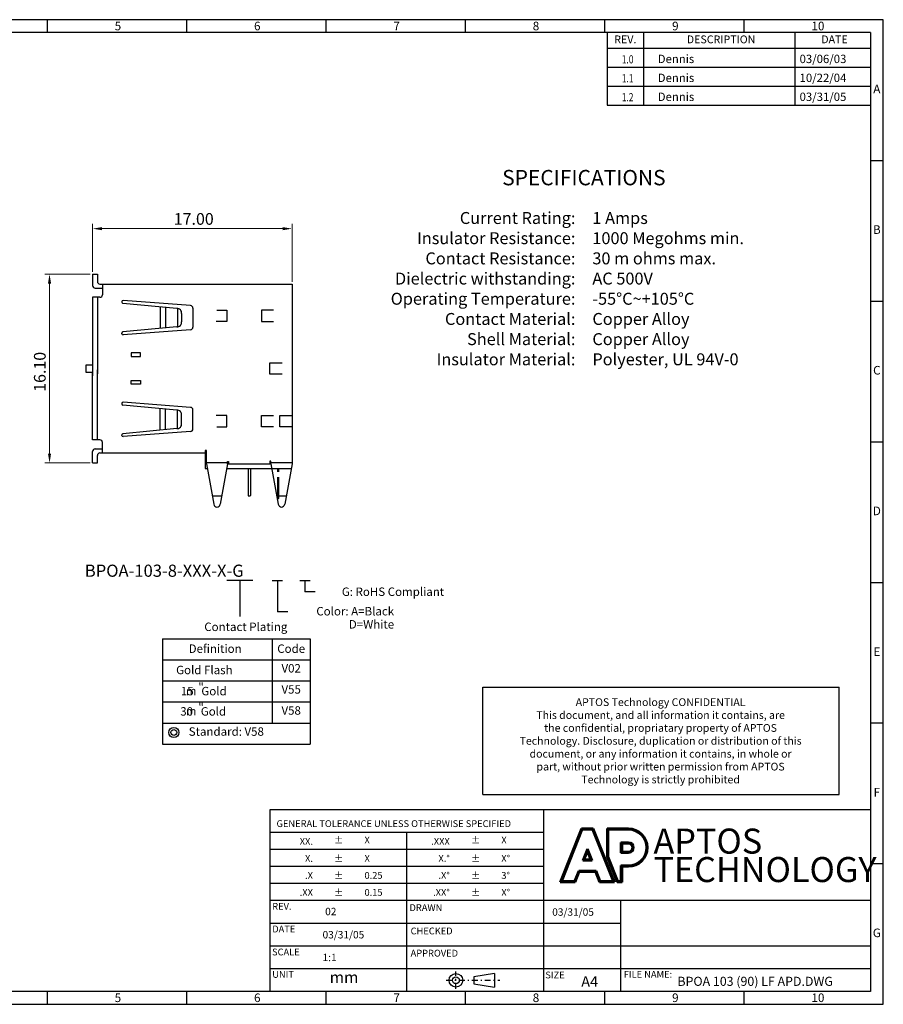
# Model space of a CAD drawing. Units: millimetres. Extents: x 94 to 213, y -400 to -316.
# Drawn here: x 139 to 213, y -400 to -316 of the extents above; entities that cross this region are included whole.
import ezdxf
from ezdxf.enums import TextEntityAlignment as Align

# ---------------------------------------------------------------- set-up
doc = ezdxf.new("R2010")
doc.units = ezdxf.units.MM
for name, pattern in [('ACAD_ISO02W100', [15, 12, -3]), ('CENTER', [2, 1.25, -0.25, 0.25, -0.25]), ('DASHDOT', [1, 0.5, -0.25, 0, -0.25])]:
    doc.linetypes.add(name, pattern=pattern)
doc.layers.get('0').update_dxf_attribs({"lineweight": 50})
for name, color, linetype in [('2', 7, 'CENTER'), ('4', 7, 'Continuous'), ('Border', 7, 'Continuous'), ('S', 7, 'Continuous')]:
    doc.layers.add(name, color=color, linetype=linetype)
for name, color, linetype, lineweight in [('\\M+2B5EA\\M+2BD75', 6, 'ACAD_ISO02W100', 9), ('\\M+2BCD0\\M+2B5F9\\M+2BD75', 2, 'Continuous', 13), ('\\M+2C3B8\\M+2B9CF\\M+2BD75', 7, 'Continuous', 30)]:
    doc.layers.add(name, color=color, linetype=linetype, lineweight=lineweight)
doc.styles.add('\\M+2BCD0\\M+2B7A2\\M+2C5E9', font='txt')
doc.styles.add('A', font='ROMANS.shx', dxfattribs={"height": 1})
doc.styles.add('B', font='ROMANS.shx', dxfattribs={"height": 2, "bigfont": 'china.shx'})
doc.styles.add('CHINA', font='SIMPLEX', dxfattribs={"bigfont": 'CHINESET.SHX'})
doc.styles.add('COMPLEX', font='simplex', dxfattribs={"bigfont": 'CHINESET.SHX'})
doc.styles.add('GREEKS', font='greeks.shx')
doc.styles.add('ROMANC', font='romanc', dxfattribs={"height": 2})
doc.styles.add('ROMANS', font='romans.shx', dxfattribs={"width": 0.8, "oblique": 5})
doc.dimstyles.new('ISO-25', dxfattribs={"dimscale": 0.4, "dimtxt": 2.5, "dimasz": 2, "dimexe": 1, "dimexo": 0.5, "dimgap": 0.5, "dimtad": 3, "dimzin": 1, "dimdsep": 46, "dimtxsty": 'Standard', "dimcen": 0, "dimclrd": 2, "dimclre": 2, "dimclrt": 1, "dimadec": 0, "dimazin": 0, "dimtfac": 1, "dimtmove": 0, "dimatfit": 3, "dimfxl": 0, "dimlwd": -1, "dimlwe": -1, "dimarcsym": 0})

# ---------------------------------------------------------------- blocks, each defined once
blk = doc.blocks.new('*D30')
at = {"layer": '\\M+2BCD0\\M+2B5F9\\M+2BD75', "color": 2}
for p, q in [((145.529, -337.519), (145.529, -333.436)), ((162.529, -338.364), (162.529, -333.436)), ((146.329, -333.836), (161.729, -333.836))]:
    blk.add_line(p, q, dxfattribs=at)
for points in [[(146.329, -333.702), (146.329, -333.969), (145.529, -333.836)], [(161.729, -333.702), (161.729, -333.969), (162.529, -333.836)]]:
    blk.add_solid(points, dxfattribs=at)
at = {"layer": 'Defpoints', "color": 0}
for p in [(162.529, -333.836), (145.529, -337.719), (162.529, -338.564)]:
    blk.add_point(p, dxfattribs=at)
at = {"layer": '\\M+2BCD0\\M+2B5F9\\M+2BD75', "color": 1, "lineweight": -3, "insert": (154.146, -333.136), "char_height": 1, "attachment_point": 5}
blk.add_mtext('17.00', dxfattribs=at)
blk = doc.blocks.new('*D31')
at = {"layer": '\\M+2BCD0\\M+2B5F9\\M+2BD75', "color": 2}
for p, q in [((145.329, -337.719), (141.454, -337.719)), ((141.854, -338.519), (141.854, -353.019)), ((145.329, -353.819), (141.454, -353.819))]:
    blk.add_line(p, q, dxfattribs=at)
for points in [[(141.721, -338.519), (141.987, -338.519), (141.854, -337.719)], [(141.721, -353.019), (141.987, -353.019), (141.854, -353.819)]]:
    blk.add_solid(points, dxfattribs=at)
at = {"layer": 'Defpoints', "color": 0}
for p in [(145.529, -337.719), (141.854, -353.819), (145.529, -353.819)]:
    blk.add_point(p, dxfattribs=at)
at = {"layer": '\\M+2BCD0\\M+2B5F9\\M+2BD75', "color": 1, "lineweight": -3, "insert": (141.154, -346.051), "char_height": 1, "attachment_point": 5, "rotation": 90}
blk.add_mtext('16.10', dxfattribs=at)
blk = doc.blocks.new('APTOS Logo H New')
for p, q in [((5.13, 15.11), (0, 2.29)), ((5.28, 14.86), (0.35, 2.54)), ((5.13, 15.11), (7.89, 15.11)), ((5.13, 15.11), (5.28, 14.86)), ((7.74, 14.86), (5.28, 14.86)), ((7.74, 14.86), (7.89, 15.11)), ((12.67, 2.54), (7.74, 14.86)), ((13.02, 2.29), (7.89, 15.11)), ((11.22, 8.33), (11.22, 15.11)), ((16.33, 15.11), (11.22, 15.11)), ((11.47, 14.86), (11.22, 15.11)), ((11.47, 8.33), (11.47, 14.86)), ((11.47, 14.86), (16.33, 14.86)), ((6.51, 10.24), (5.4, 7.47)), ((6.51, 9.62), (5.75, 7.72)), ((7.62, 7.47), (6.51, 10.24)), ((6.51, 9.62), (6.51, 10.24)), ((7.27, 7.72), (6.51, 9.62)), ((14.8, 11.53), (14.55, 11.78)), ((16.33, 11.78), (14.55, 11.78)), ((14.55, 11.78), (14.55, 9.32)), ((14.8, 9.57), (14.55, 9.32)), ((14.8, 9.57), (14.8, 11.53)), ((16.33, 11.53), (14.8, 11.53)), ((16.33, 9.57), (14.8, 9.57)), ((2.81, 8.7), (2.81, 8.7)), ((5.75, 7.72), (5.4, 7.47)), ((5.4, 7.47), (7.62, 7.47)), ((5.4, 7.47), (5.65, 7.47)), ((5.75, 7.72), (7.27, 7.72)), ((7.27, 7.72), (7.62, 7.47)), ((7.62, 7.47), (7.37, 7.47)), ((11.22, 8.33), (13.64, 2.29)), ((11.47, 8.33), (11.22, 8.33)), ((13.79, 2.54), (11.47, 8.33)), ((14.55, 9.32), (16.33, 9.32)), ((3.43, 2.54), (4.42, 5)), ((3.58, 2.29), (4.57, 4.75)), ((4.42, 5), (8.61, 5)), ((4.42, 5), (4.57, 4.75)), ((4.57, 4.75), (8.45, 4.75)), ((8.61, 5), (8.45, 4.75)), ((8.45, 4.75), (9.44, 2.29)), ((8.61, 5), (9.59, 2.54)), ((14.8, 5.99), (14.55, 6.24)), ((14.55, 6.24), (16.33, 6.24)), ((14.55, 6.24), (14.55, 2.54)), ((14.8, 5.99), (14.8, 2.29)), ((16.33, 5.99), (14.8, 5.99)), ((0, 2.29), (0.35, 2.54)), ((0.35, 2.54), (3.43, 2.54)), ((3.43, 2.54), (3.58, 2.29)), ((9.59, 2.54), (9.44, 2.29)), ((9.59, 2.54), (12.67, 2.54)), ((13.02, 2.29), (12.67, 2.54)), ((13.79, 2.54), (13.64, 2.29)), ((14.55, 2.54), (13.79, 2.54)), ((14.17, 2.54), (14.42, 2.54)), ((14.55, 2.54), (14.8, 2.29)), ((3.58, 2.29), (0, 2.29)), ((13.02, 2.29), (9.44, 2.29)), ((14.8, 2.29), (13.64, 2.29))]:
    blk.add_line(p, q)
for radius in [4.56, 4.31, 1.23, 0.982]:
    blk.add_arc((16.33, 10.55), radius, 270, 90)
at = {"char_height": 6}
for s, insert, attachment_point in [('{\\fArial Narrow|b0|i0|c0|p34;APTOS}', (22.34, 15.11), 1), ('{\\fArial Narrow|b0|i0|c0|p34;TECHNOLOGY}', (22.34, 2.29), 7)]:
    blk.add_mtext(s, dxfattribs=dict(at, insert=insert, attachment_point=attachment_point))

msp = doc.modelspace()

# ---------------------------------------------------------------- linework, layer by layer
at = {"color": 7, "lineweight": -3}
for p, q in [((189.384, -317.107), (189.384, -318.441)), ((192.496, -317.107), (192.496, -318.441)), ((205.392, -317.107), (205.392, -318.441)), ((189.384, -318.441), (211.833, -318.441)), ((189.384, -320.057), (211.833, -320.057))]:
    msp.add_line(p, q, dxfattribs=at)
at = {"layer": '2', "linetype": 'Continuous', "lineweight": -3}
for p, q in [((159.171, -363.856), (156.967, -363.856)), ((158.069, -363.857), (158.069, -366.932)), ((161.28, -363.856), (161.28, -366.522)), ((163.625, -363.856), (163.625, -364.806)), ((164.504, -364.806), (163.625, -364.806)), ((162.158, -366.522), (161.28, -366.522))]:
    msp.add_line(p, q, dxfattribs=at)
at = {"layer": '2', "lineweight": -3}
for p, q in [((160.846, -363.856), (161.713, -363.856)), ((163.192, -363.856), (164.059, -363.856))]:
    msp.add_line(p, q, dxfattribs=at)
at = {"layer": '2', "color": 7, "linetype": 'Continuous', "lineweight": -3}
for radius in [0.432, 0.252]:
    msp.add_circle((152.45, -376.817), radius, dxfattribs=at)
at = {"layer": '4', "color": 7, "lineweight": -3}
for p, q in [((151.474, -368.818), (151.474, -377.818)), ((151.474, -368.818), (164.074, -368.818)), ((160.834, -368.818), (160.834, -376.018)), ((164.074, -368.818), (164.074, -377.818)), ((151.474, -370.618), (164.074, -370.618)), ((151.474, -372.418), (164.074, -372.418)), ((151.474, -374.218), (164.074, -374.218)), ((151.474, -376.018), (164.074, -376.018)), ((151.474, -377.818), (164.074, -377.818))]:
    msp.add_line(p, q, dxfattribs=at)
at = {"layer": '\\M+2B5EA\\M+2BD75', "lineweight": -3, "ltscale": 0.15}
for p, q in [((160.793, -354.284), (162.466, -354.284)), ((161.304, -356.846), (161.304, -354.284)), ((161.404, -356.846), (161.404, -354.284)), ((161.384, -356.866), (161.324, -356.866))]:
    msp.add_line(p, q, dxfattribs=at)
for centre, start, end in [((161.324, -356.846), 180, 270), ((161.384, -356.846), 270, 0)]:
    msp.add_arc(centre, 0.02, start, end, dxfattribs=at)
at = {"layer": '\\M+2C3B8\\M+2B9CF\\M+2BD75', "lineweight": -3}
for p, q in [((145.529, -337.719), (145.529, -338.696)), ((145.529, -337.719), (145.93, -337.719)), ((145.93, -337.719), (145.93, -338.344)), ((145.748, -338.915), (146.371, -338.915)), ((146.149, -338.564), (162.529, -338.564)), ((146.371, -338.564), (146.371, -339.469)), ((162.529, -338.564), (162.529, -352.975)), ((146.152, -339.688), (145.529, -339.688)), ((145.529, -339.688), (145.529, -346.403)), ((145.93, -339.688), (145.93, -346.225)), ((148.017, -340.054), (148.012, -340.103)), ((153.884, -340.394), (148.124, -339.963)), ((152.697, -340.641), (148.103, -340.212)), ((151.286, -340.51), (151.286, -342.342)), ((151.728, -340.551), (151.728, -342.301)), ((152.76, -340.642), (152.76, -342.21)), ((154.075, -340.611), (154.075, -342.241)), ((156.117, -340.791), (156.962, -340.791)), ((156.962, -340.791), (156.962, -341.768)), ((159.913, -340.791), (159.913, -341.768)), ((160.954, -340.791), (159.913, -340.791)), ((153.112, -341.072), (153.112, -341.78)), ((156.962, -341.768), (156.052, -341.768)), ((159.913, -341.768), (160.954, -341.768)), ((152.697, -342.211), (148.103, -342.64)), ((153.884, -342.459), (148.124, -342.889)), ((148.017, -342.798), (148.012, -342.749)), ((145.529, -345.481), (144.935, -345.481)), ((144.935, -345.481), (144.935, -346.088)), ((145.93, -351.85), (145.93, -345.879)), ((160.643, -345.281), (161.683, -345.281)), ((160.643, -346.258), (160.643, -345.281)), ((144.935, -346.088), (145.529, -346.088)), ((145.529, -351.85), (145.529, -346.098)), ((161.683, -346.258), (160.643, -346.258)), ((148.017, -348.74), (148.012, -348.79)), ((152.697, -349.328), (148.103, -348.899)), ((153.884, -349.08), (148.124, -348.65)), ((151.286, -351.029), (151.286, -349.196)), ((151.728, -350.988), (151.728, -349.237)), ((152.76, -350.896), (152.76, -349.329)), ((154.075, -350.928), (154.075, -349.298)), ((153.112, -350.466), (153.112, -349.759)), ((156.962, -349.771), (156.052, -349.771)), ((156.962, -350.747), (156.962, -349.771)), ((159.913, -350.747), (159.913, -349.771)), ((159.913, -349.771), (160.954, -349.771)), ((161.488, -349.771), (162.529, -349.771)), ((161.488, -350.747), (161.488, -349.771)), ((152.697, -350.897), (148.103, -351.326)), ((156.117, -350.747), (156.962, -350.747)), ((160.954, -350.747), (159.913, -350.747)), ((162.529, -350.747), (161.488, -350.747)), ((146.152, -351.85), (145.529, -351.85)), ((148.017, -351.485), (148.012, -351.435)), ((153.884, -351.145), (148.124, -351.575)), ((145.748, -352.623), (146.371, -352.623)), ((146.371, -352.975), (146.371, -352.07)), ((155.229, -352.774), (155.112, -352.774)), ((155.112, -352.774), (155.112, -354.284)), ((155.229, -353.912), (155.229, -352.774)), ((145.529, -353.819), (145.529, -352.843)), ((145.93, -353.819), (145.93, -353.194)), ((146.149, -352.975), (155.112, -352.975)), ((162.529, -352.975), (162.529, -353.912)), ((145.529, -353.819), (145.93, -353.819)), ((155.112, -354.284), (155.291, -354.284)), ((155.112, -354.284), (155.291, -354.284)), ((157.027, -353.805), (155.229, -353.805)), ((155.229, -353.912), (155.856, -357.349)), ((157.027, -353.912), (156.4, -357.349)), ((156.965, -354.284), (160.793, -354.284)), ((157.027, -353.912), (157.027, -353.697)), ((157.027, -353.697), (157.12, -353.697)), ((157.027, -353.912), (160.73, -353.912)), ((157.12, -353.697), (157.12, -353.912)), ((158.779, -354.284), (158.779, -356.592)), ((158.979, -354.284), (158.979, -356.592)), ((160.73, -353.677), (160.635, -353.677)), ((160.635, -353.677), (160.635, -353.912)), ((160.73, -353.912), (160.73, -353.677)), ((160.73, -353.794), (162.529, -353.794)), ((160.73, -353.912), (161.357, -357.349)), ((162.529, -353.912), (161.901, -357.349)), ((155.727, -356.642), (156.529, -356.642)), ((158.829, -356.642), (158.929, -356.642)), ((161.227, -356.642), (162.03, -356.642))]:
    msp.add_line(p, q, dxfattribs=at)
for points in [[(148.807, -344.427), (148.807, -344.753), (149.595, -344.753), (149.595, -344.427)], [(148.807, -347.112), (148.807, -346.786), (149.595, -346.786), (149.595, -347.112)]]:
    msp.add_lwpolyline(points, close=True, dxfattribs=at)
for centre, radius, start, end in [((146.149, -338.344), 0.219, 180, 270), ((145.748, -338.696), 0.219, 180, 270), ((146.152, -339.469), 0.219, 270, 0), ((148.112, -340.113), 0.1, 174.6613, 264.6613), ((148.116, -340.063), 0.1, 85.7288, 174.6613), ((152.724, -341.031), 0.39, 353.86659, 94.04027), ((153.856, -340.611), 0.219, 360, 82.66665), ((152.724, -341.821), 0.39, 265.95973, 6.13341), ((148.112, -342.739), 0.1, 95.3387, 185.3387), ((153.856, -342.241), 0.219, 277.33335, 0), ((148.116, -342.789), 0.1, 185.3387, 274.2712), ((148.112, -348.799), 0.1, 174.6613, 264.6613), ((148.116, -348.75), 0.1, 85.7288, 174.6613), ((152.724, -349.717), 0.39, 353.86659, 94.04027), ((153.856, -349.298), 0.219, 0, 82.66665), ((152.724, -350.508), 0.39, 265.95973, 6.13341), ((153.856, -350.928), 0.219, 277.33335, 0), ((146.152, -352.07), 0.219, 0, 90), ((148.112, -351.426), 0.1, 95.3387, 185.3387), ((148.116, -351.476), 0.1, 185.3387, 274.2712), ((145.748, -352.843), 0.219, 90, 180), ((146.149, -353.194), 0.219, 90, 180), ((158.829, -356.592), 0.05, 180, 270), ((158.929, -356.592), 0.05, 270, 0), ((156.152, -357.299), 0.3, 189.54611, 265.44526), ((156.104, -357.299), 0.3, 274.55474, 350.45389), ((161.653, -357.299), 0.3, 189.54611, 265.44526), ((161.606, -357.299), 0.3, 274.55474, 350.45389)]:
    msp.add_arc(centre, radius, start, end, dxfattribs=at)
at = {"layer": 'Border', "linetype": 'Continuous', "lineweight": -3}
for p, q in [((212.932, -316.009), (94.132, -316.009)), ((141.652, -316.009), (141.652, -317.107)), ((153.532, -316.009), (153.532, -317.107)), ((153.532, -316.009), (153.532, -317.107)), ((165.412, -316.009), (165.412, -317.107)), ((177.292, -316.009), (177.292, -317.107)), ((189.172, -316.009), (189.172, -317.107)), ((201.052, -316.009), (201.052, -317.107)), ((212.932, -400.009), (212.932, -316.009)), ((211.833, -328.009), (212.932, -328.009)), ((211.833, -340.009), (212.932, -340.009)), ((211.833, -352.009), (212.932, -352.009)), ((211.833, -364.009), (212.932, -364.009)), ((178.797, -382.096), (178.797, -372.951)), ((178.797, -372.951), (209.18, -372.951)), ((209.18, -382.096), (209.18, -372.951)), ((211.833, -376.009), (212.932, -376.009)), ((178.797, -382.096), (209.18, -382.096)), ((211.833, -388.009), (212.932, -388.009)), ((141.652, -398.91), (141.652, -400.009)), ((153.532, -398.91), (153.532, -400.009)), ((165.412, -398.91), (165.412, -400.009)), ((177.292, -398.91), (177.292, -400.009)), ((189.172, -398.91), (189.172, -400.009)), ((201.052, -398.91), (201.052, -400.009)), ((94.132, -400.009), (212.932, -400.009))]:
    msp.add_line(p, q, dxfattribs=at)
at = {"layer": 'Border', "color": 4, "linetype": 'Continuous', "lineweight": -3}
for p, q in [((211.833, -317.107), (95.231, -317.107)), ((211.833, -317.107), (211.833, -398.91)), ((211.833, -383.422), (160.625, -383.422)), ((160.625, -383.422), (160.625, -398.91)), ((183.955, -383.422), (183.955, -398.91)), ((211.833, -398.91), (95.231, -398.91))]:
    msp.add_line(p, q, dxfattribs=at)
at = {"layer": 'Border', "color": 2, "linetype": 'Continuous', "lineweight": -3}
for p, q in [((183.955, -385.358), (160.625, -385.358)), ((172.29, -385.358), (172.29, -398.91)), ((183.955, -386.81), (160.625, -386.81)), ((183.955, -388.262), (160.625, -388.262)), ((183.955, -389.714), (160.625, -389.714)), ((211.833, -391.166), (160.625, -391.166)), ((190.537, -391.166), (190.537, -398.91)), ((190.537, -393.102), (160.625, -393.102)), ((211.833, -395.038), (160.625, -395.038)), ((211.833, -396.974), (160.625, -396.974)), ((179.786, -397.38), (178.039, -397.671)), ((178.039, -397.671), (178.039, -398.252)), ((179.786, -397.38), (179.786, -398.542)), ((178.039, -398.252), (179.786, -398.542))]:
    msp.add_line(p, q, dxfattribs=at)
at = {"layer": 'Border', "color": 2, "linetype": 'DASHDOT', "lineweight": -3}
for p, q in [((176.494, -398.678), (176.494, -397.222)), ((175.658, -397.961), (180.231, -397.961))]:
    msp.add_line(p, q, dxfattribs=at)
at = {"layer": 'Border', "color": 2, "linetype": 'Continuous', "lineweight": -3}
for radius in [0.581, 0.29]:
    msp.add_circle((176.494, -397.961), radius, dxfattribs=at)
at = {"layer": 'S', "lineweight": -3}
for p, q in [((189.384, -318.441), (189.384, -323.289)), ((192.496, -318.441), (192.496, -323.289)), ((205.392, -318.441), (205.392, -323.289)), ((189.384, -320.057), (211.833, -320.057)), ((189.384, -321.673), (211.833, -321.673)), ((189.384, -323.289), (211.833, -323.289))]:
    msp.add_line(p, q, dxfattribs=at)

# ---------------------------------------------------------------- block references
at = {"linetype": 'Continuous', "lineweight": -3, "xscale": 0.3560722064129209, "yscale": 0.3560722064129322, "zscale": 0.3560722064129221}
msp.add_blockref('APTOS Logo H New', (185.389, -390.397), dxfattribs=at)

# ---------------------------------------------------------------- texts
at = {"color": 7, "lineweight": -3, "style": 'ROMANC'}
for s, p in [('REV.', (190.94, -317.774)), ('DESCRIPTION', (199.103, -317.774)), ('DATE', (208.772, -317.774))]:
    msp.add_text(s, height=0.6668, dxfattribs=at).set_placement(p, align=Align.MIDDLE)
at = {"linetype": 'Continuous', "lineweight": -3, "style": 'B'}
msp.add_text('SPECIFICATIONS', height=1.31045, dxfattribs=at).set_placement((187.408, -329.482), align=Align.MIDDLE_CENTER)
for s, p in [('Current Rating:', (186.686, -332.927)), ('Insulator Resistance:', (186.686, -334.649)), ('Contact Resistance:', (186.686, -336.372)), ('Dielectric withstanding:', (186.686, -338.094)), ('Operating Temperature:', (186.686, -339.816)), ('Contact Material:', (186.686, -341.539)), ('Shell Material:', (186.686, -343.261)), ('Insulator Material:', (186.686, -344.983))]:
    msp.add_text(s, height=1.01924, dxfattribs=at).set_placement(p, align=Align.MIDDLE_RIGHT)
for s, height, p in [('1 Amps', 1.0192, (188.131, -332.927)), ('1000 Megohms min.', 1.01924, (188.131, -334.649)), ('30 m ohms max.', 1.01924, (188.131, -336.372)), ('AC 500V', 1.0192, (188.131, -338.094)), ('-55%%DC~+105%%DC', 1.01924, (188.131, -339.816)), ('Copper Alloy', 1.01924, (188.131, -341.539)), ('Copper Alloy', 1.01924, (188.131, -343.261)), ('Polyester, UL 94V-0', 1.01924, (188.131, -344.983))]:
    msp.add_text(s, height=height, dxfattribs=at).set_placement(p, align=Align.MIDDLE_LEFT)
at = {"color": 7, "linetype": 'Continuous', "lineweight": -3, "style": 'B'}
for s, p in [('XX.', (164.31, -386.398)), ('.XXX', (175.975, -386.398)), ('X.', (164.31, -387.85)), ('X.%%D', (175.975, -387.85)), ('.X', (164.31, -389.302)), ('.X%%D', (175.975, -389.302)), ('.XX', (164.31, -390.754)), ('.XX%%D', (175.975, -390.754))]:
    msp.add_text(s, height=0.5808, dxfattribs=at).set_placement(p, align=Align.RIGHT)
for p in [(166.507, -386.285), (178.172, -386.285), (166.507, -387.85), (178.172, -387.85), (166.507, -389.302), (178.172, -389.302), (166.507, -390.754), (178.172, -390.754)]:
    msp.add_text('%%P', height=0.5808, dxfattribs=at).set_placement(p, align=Align.CENTER)
for s, height, p in [('X', 0.581, (168.704, -386.285)), ('X', 0.581, (180.369, -386.285)), ('X', 0.581, (168.704, -387.85)), ('X%%D', 0.5808, (180.367, -387.85)), ('0.25', 0.5808, (168.704, -389.302)), ('3%%D', 0.5808, (180.369, -389.302)), ('0.15', 0.5808, (168.704, -390.754)), ('X%%D', 0.5808, (180.369, -390.754))]:
    msp.add_text(s, height=height, dxfattribs=at).set_placement(p)
at = {"linetype": 'Continuous', "lineweight": -3, "style": 'B'}
for s, height, p in [('02', 0.6336, (165.35, -392.41)), ('03/31/05', 0.6336, (184.707, -392.454)), ('03/31/05', 0.6336, (165.128, -394.39)), ('1:1', 0.6336, (165.128, -396.326)), ('BPOA 103 (90) LF APD.DWG', 0.7744, (195.381, -398.434))]:
    msp.add_text(s, height=height, dxfattribs=at).set_placement(p)
at = {"layer": '2', "lineweight": -3, "style": 'COMPLEX'}
msp.add_text('BPOA-103-8-XXX-X-G', height=1.0368, dxfattribs=at).set_placement((144.86, -363.536))
at = {"layer": '2', "lineweight": -3, "style": 'CHINA'}
for s, p in [('G: RoHS Compliant', (175.495, -365.17)), ('Color: A=Black', (171.23, -366.832)), ('Contact Plating', (162.128, -368.164)), ('D=White', (171.23, -367.953))]:
    msp.add_text(s, height=0.72, dxfattribs=at).set_placement(p, align=Align.RIGHT)
at = {"layer": '2', "color": 7, "lineweight": -3}
for s, style, p in [('Definition', 'ROMANS', (155.973, -369.762)), ('Code', 'ROMANS', (162.454, -369.762)), ('Gold Flash', 'ROMANS', (155.05, -371.582)), ('V02', 'ROMANS', (162.454, -371.436)), ('15   Gold', 'ROMANS', (155.001, -373.382)), ('"', 'ROMANS', (154.771, -373.03)), ('V55', 'ROMANS', (162.454, -373.236)), ('m', 'GREEKS', (153.923, -373.37)), ('30   Gold', 'ROMANS', (154.952, -375.112)), ('"', 'ROMANS', (154.771, -374.76)), ('V58', 'ROMANS', (162.454, -375.036)), ('m', 'GREEKS', (153.923, -375.1)), ('Standard: V58', 'ROMANS', (156.924, -376.832))]:
    msp.add_text(s, height=0.72, dxfattribs=dict(at, style=style)).set_placement(p, align=Align.MIDDLE)
at = {"layer": 'Border', "color": 2, "linetype": 'Continuous', "lineweight": -3, "style": 'B'}
for s, height, p in [('GENERAL TOLERANCE UNLESS OTHERWISE SPECIFIED', 0.5808, (161.205, -384.887)), ('REV.', 0.5808, (160.838, -391.94)), ('DRAWN', 0.5808, (172.538, -392.053)), ('DATE', 0.5808, (160.838, -393.876)), ('CHECKED', 0.5808, (172.635, -394.043)), ('SCALE', 0.5808, (160.823, -395.836)), ('APPROVED', 0.5808, (172.635, -395.936)), ('UNIT', 0.5808, (160.838, -397.748)), ('SIZE', 0.5808, (184.121, -397.798)), ('FILE NAME:', 0.5808, (190.804, -397.737)), ('mm', 0.968, (165.735, -398.187)), ('A4', 0.9067, (187.181, -398.517))]:
    msp.add_text(s, height=height, dxfattribs=at).set_placement(p)
at = {"layer": 'Border', "linetype": 'Continuous', "lineweight": -3, "width": 0.40088, "style": 'A'}
for s, insert, char_height, attachment_point in [('5', (147.406, -316.182), 0.733, 1), ('6', (159.286, -316.182), 0.733, 1), ('7', (171.166, -316.182), 0.733, 1), ('8', (183.046, -316.182), 0.733, 1), ('9', (194.926, -316.182), 0.733, 1), ('10', (206.806, -316.182), 0.7325, 1), ('A', (212.383, -322.009), 0.733, 5), ('B', (212.383, -334.009), 0.733, 5), ('C', (212.383, -346.009), 0.733, 5), ('D', (212.383, -358.009), 0.733, 5), ('E', (212.383, -370.009), 0.733, 5), ('F', (212.383, -382.009), 0.733, 5), ('G', (212.383, -394.009), 0.733, 5), ('5', (147.406, -399.083), 0.733, 1), ('6', (159.286, -399.083), 0.733, 1), ('7', (171.166, -399.083), 0.733, 1), ('8', (183.046, -399.083), 0.733, 1), ('9', (194.926, -399.083), 0.733, 1), ('10', (206.806, -399.083), 0.7325, 1)]:
    msp.add_mtext(s, dxfattribs=dict(at, insert=insert, char_height=char_height, attachment_point=attachment_point))
at = {"layer": 'Border', "linetype": 'Continuous', "lineweight": -3, "insert": (193.946, -373.901), "char_height": 0.66, "attachment_point": 2, "style": 'A'}
msp.add_mtext('APTOS Technology CONFIDENTIAL\\PThis document, and all information it contains, are\\Pthe confidential, propriatary property of APTOS\\PTechnology. Disclosure, duplication or distribution of this\\Pdocument, or any information it contains, in whole or\\Ppart, without prior written permission from APTOS\\PTechnology is strictly prohibited ', dxfattribs=at)
at = {"layer": 'S', "lineweight": -3, "style": 'GREEKS', "width": 0.75}
for s, p in [('1.0', (190.638, -319.74)), ('1.1', (190.638, -321.356)), ('1.2', (190.638, -322.972))]:
    msp.add_text(s, height=0.7, dxfattribs=at).set_placement(p)
at = {"layer": 'S', "lineweight": -3, "style": '\\M+2BCD0\\M+2B7A2\\M+2C5E9'}
for s, p in [('Dennis', (193.703, -319.71)), ('03/06/03', (205.794, -319.71)), ('Dennis', (193.703, -321.326)), ('10/22/04', (205.794, -321.326)), ('Dennis', (193.703, -322.942)), ('03/31/05', (205.794, -322.942))]:
    msp.add_text(s, height=0.7113, dxfattribs=at).set_placement(p)

# ---------------------------------------------------------------- dimensions: what is measured, and where the dimension line sits
at = {"layer": '\\M+2BCD0\\M+2B5F9\\M+2BD75', "lineweight": -3}
dim = msp.add_linear_dim(base=(162.529, -333.836), p1=(145.529, -337.719), p2=(162.529, -338.564), dimstyle='ISO-25', dxfattribs=at)
dim.commit()
dim.dimension.update_dxf_attribs({"geometry": '*D30', "text_midpoint": (154.146, -333.836), "dimtype": 160})
dim = msp.add_linear_dim(base=(141.854, -353.819), p1=(145.529, -337.719), p2=(145.529, -353.819), angle=90, dimstyle='ISO-25', dxfattribs=at)
dim.commit()
dim.dimension.update_dxf_attribs({"geometry": '*D31', "text_midpoint": (141.854, -346.051), "dimtype": 160})

doc.saveas('drawing.dxf')
